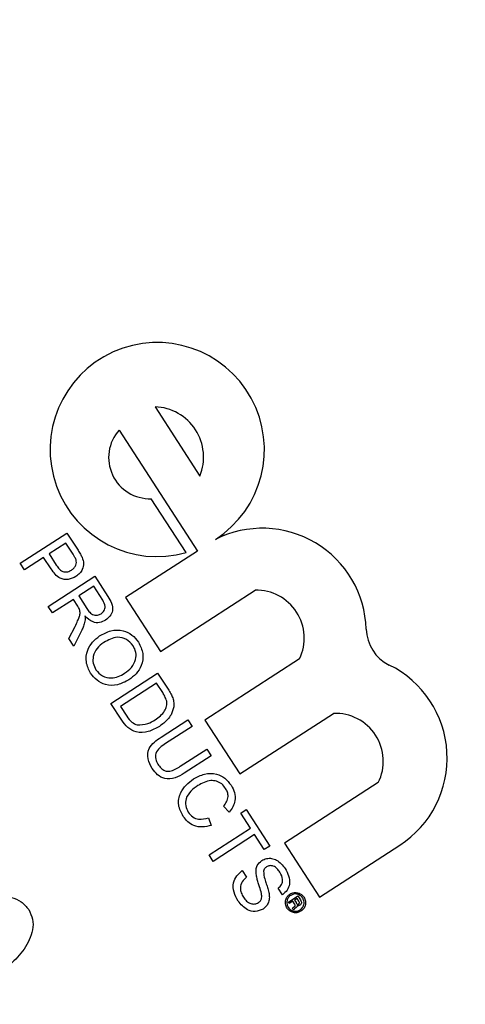
# Model space of a CAD drawing. Units: inches. Extents: x 0.5 to 10.5, y 0.5 to 7.9.
# Drawn here: x 3.6 to 3.7, y 6.6 to 6.7 of the extents above; entities that cross this region are included whole.
import ezdxf

# ---------------------------------------------------------------- set-up
doc = ezdxf.new("R2010")
doc.units = ezdxf.units.IN
doc.header["$MEASUREMENT"] = 0
doc.layers.add('FORMAT', color=7, linetype='Continuous')
doc.styles.add('SLDTEXTSTYLE0', font='TXT', dxfattribs={"width": 0.75})
doc.dimstyles.new('SLDDIMSTYLE1', dxfattribs={"dimtxt": 0.08333333333333333, "dimasz": 0.055, "dimexe": 0, "dimexo": 0.0625, "dimgap": 0.02083333333333333, "dimtad": 0, "dimtih": 1, "dimtoh": 1, "dimdec": 3, "dimlfac": 6, "dimrnd": 1e-09, "dimzin": 12, "dimdsep": 46, "dimlunit": 5, "dimtxsty": 'SLDTEXTSTYLE0', "dimsah": 1, "dimcen": 0.09, "dimadec": 0, "dimazin": 3, "dimtfac": 1, "dimtdec": 3, "dimtofl": 0, "dimtmove": 0, "dimatfit": 3, "dimfxl": 0, "dimfrac": 2, "dimtolj": 1, "dimtzin": 12, "dimarcsym": 0})
doc.dimstyles.new('SLDDIMSTYLE2', dxfattribs={"dimtxt": 0.08333333333333333, "dimasz": 0.055, "dimexe": 0, "dimexo": 0.0625, "dimgap": 0.02083333333333333, "dimtad": 0, "dimtih": 1, "dimtoh": 1, "dimdec": 3, "dimlfac": 6, "dimrnd": 1e-09, "dimzin": 12, "dimdsep": 46, "dimlunit": 5, "dimtxsty": 'SLDTEXTSTYLE0', "dimsah": 1, "dimcen": 0, "dimadec": 0, "dimazin": 3, "dimtfac": 1, "dimtdec": 3, "dimtofl": 0, "dimtmove": 0, "dimatfit": 3, "dimfxl": 0, "dimfrac": 2, "dimtolj": 1, "dimtzin": 12, "dimarcsym": 0})

# ---------------------------------------------------------------- blocks, each defined once
blk = doc.blocks.new('_D_4')
at = {"layer": 'FORMAT'}
for p, q in [((3.297728100585777, 7.560832784101947), (3.272380877982389, 7.560832784101947)), ((3.272380877982389, 7.560832784101947), (3.272380877982389, 7.428425379516917)), ((3.482450323325564, 7.560832784101947), (3.507797545928952, 7.560832784101947)), ((3.507797545928952, 7.560832784101947), (3.507797545928952, 7.428425379516917)), ((2.554255892372179, 6.278546243027499), (2.554255892372179, 7.510022607237445)), ((4.225922559038844, 6.611879576360833), (4.225922559038844, 7.510022607237445)), ((2.554255892372179, 7.447522607237445), (3.051406329284706, 7.447522607237445)), ((4.225922559038844, 7.447522607237445), (3.728772122126316, 7.447522607237445)), ((3.272380877982389, 7.428425379516917), (3.297728100585777, 7.428425379516917)), ((3.507797545928952, 7.428425379516917), (3.482450323325564, 7.428425379516917))]:
    blk.add_line(p, q, dxfattribs=at)
for centre, start, end in [((3.462928711340891, 7.439073531508557), 153.434948822922, 206.5650511770788), ((3.317249730903571, 7.439073531508557), 333.4349488229228, 26.56505117707799)]:
    blk.add_arc(centre, 0.3100473810420701, start, end, dxfattribs=at)
for points in [[(2.554255892372179, 7.447522607237445), (2.609255892372179, 7.435022607237445), (2.609255892372179, 7.460022607237446)], [(4.225922559038844, 7.447522607237445), (4.170922559038845, 7.460022607237446), (4.170922559038845, 7.435022607237445)]]:
    blk.add_solid(points, dxfattribs=at)
at = {"layer": 'FORMAT', "char_height": 0.08333333333333333, "attachment_point": 1, "style": 'SLDTEXTSTYLE0'}
for s, insert in [('255', (3.297728100585777, 7.535847686581302)), ('10"', (3.311308342039002, 7.407838434521771))]:
    blk.add_mtext(s, dxfattribs=dict(at, insert=insert))
blk = doc.blocks.new('_D_6')
at = {"layer": 'FORMAT'}
for p, q in [((2.743874568056409, 5.736135662351741), (2.506645075006477, 5.521619560262401)), ((2.01558798539588, 5.65402695568087), (1.990240762792492, 5.65402695568087)), ((1.990240762792492, 5.65402695568087), (1.990240762792492, 5.52161955109584)), ((2.200310208135666, 5.65402695568087), (2.225657430739055, 5.65402695568087)), ((2.225657430739055, 5.65402695568087), (2.225657430739055, 5.52161955109584)), ((1.990240762792492, 5.52161955109584), (2.01558798539588, 5.52161955109584)), ((2.225657430739055, 5.52161955109584), (2.200310208135666, 5.52161955109584)), ((2.506645075006477, 5.521619560262401), (2.381645075006476, 5.521619560262401))]:
    blk.add_line(p, q, dxfattribs=at)
blk.add_solid([(2.743874568056409, 5.736135662351741), (2.694695991308422, 5.708518320172554), (2.711463661478992, 5.689975255780417)], dxfattribs=at)
at = {"layer": 'FORMAT', "char_height": 0.08333333333333333, "attachment_point": 1, "style": 'SLDTEXTSTYLE0'}
for s, insert in [('224', (2.01558798539588, 5.629041858160224)), ('8 13/16"', (1.960040157922456, 5.479736311283975)), ('%%c', (1.834253118525069, 5.479736311283975))]:
    blk.add_mtext(s, dxfattribs=dict(at, insert=insert))

msp = doc.modelspace()

# ---------------------------------------------------------------- linework, layer by layer
at = {"color": 7, "linetype": 'Continuous', "lineweight": 25}
for p, q in [((3.630476040882929, 6.62901889673793), (3.634551178444483, 6.622722607842523)), ((3.627208266946214, 6.626903900343482), (3.634327398538832, 6.615904490258673)), ((3.63330286306716, 6.615762046309728), (3.630130368475491, 6.620663707214801)), ((3.618227495818292, 6.61479022552975), (3.622471820336816, 6.617537273283782)), ((3.622471820336816, 6.617537273283782), (3.623481052224014, 6.615977960149372)), ((3.622369494755119, 6.616621747649293), (3.620845891081803, 6.615635627942718)), ((3.623025440452796, 6.615608279134454), (3.622369494755119, 6.616621747649293)), ((3.620845891081803, 6.615635627942718), (3.621508440259658, 6.614611956724709)), ((3.634327398538832, 6.615904490258673), (3.627791850665401, 6.61167449746978)), ((3.618614899988732, 6.614191666943805), (3.618227495818292, 6.61479022552975)), ((3.620356161329666, 6.615318660894176), (3.618614899988732, 6.614191666943805)), ((3.621029166017802, 6.614278835396148), (3.620356161329666, 6.615318660894176)), ((3.620763232206629, 6.610872387512651), (3.625007556725152, 6.613619435266683)), ((3.625007556725152, 6.613619435266683), (3.626199484897274, 6.611777847344583)), ((3.624905231143455, 6.612703909632195), (3.623544870720851, 6.611823445608468)), ((3.625724062685522, 6.611438774439174), (3.624905231143455, 6.612703909632195)), ((3.623544870720851, 6.611823445608468), (3.624280608470679, 6.61068669443033)), ((3.630964345257071, 6.606772836564707), (3.639571150370165, 6.612343406051589)), ((3.623055140968714, 6.611506478559925), (3.621150636377069, 6.610273828926706)), ((3.623451900069407, 6.61089346614449), (3.623055140968714, 6.611506478559925)), ((3.627791850665401, 6.61167449746978), (3.630964345257071, 6.606772836564707)), ((3.621150636377069, 6.610273828926706), (3.620763232206629, 6.610872387512651)), ((3.622657330437674, 6.607945912153526), (3.623211187476839, 6.609054757943444)), ((3.623822337371463, 6.608714414497131), (3.623101414479642, 6.607259780365375)), ((3.623101414479642, 6.607259780365375), (3.622657330437674, 6.607945912153526)), ((3.643603499657039, 6.606113227154839), (3.634996694543944, 6.600542657667956)), ((3.626468639080386, 6.60205725197418), (3.630712963598909, 6.604804299728212)), ((3.630712963598909, 6.604804299728212), (3.631652308654224, 6.603352965202347)), ((3.630610638017212, 6.603888774093724), (3.627345773002964, 6.601775660436777)), ((3.63116753151222, 6.603028346126426), (3.630610638017212, 6.603888774093724)), ((3.627452557626902, 6.60053704920192), (3.626468639080386, 6.60205725197418)), ((3.627345773002964, 6.601775660436777), (3.627912021428224, 6.600900778639989)), ((3.638169189135613, 6.595640996762883), (3.646674323852918, 6.601145762272903)), ((3.631018164394367, 6.598979542287097), (3.633460011352941, 6.600559975209688)), ((3.633460011352941, 6.600559975209688), (3.633847415523381, 6.599961416623743)), ((3.634996694543944, 6.600542657667956), (3.638169189135613, 6.595640996762883)), ((3.633847415523381, 6.599961416623743), (3.631433625998524, 6.59839914327164)), ((3.63277193131459, 6.596331395429283), (3.635185720839447, 6.597893668781385)), ((3.635185720839447, 6.597893668781385), (3.635573125009888, 6.597295110195439)), ((3.635573125009888, 6.597295110195439), (3.633131278051315, 6.595714677272848)), ((3.650749460744755, 6.594849474412243), (3.642241760413771, 6.589343048363951)), ((3.637211347444472, 6.59217870459254), (3.636695559259149, 6.592694169386244)), ((3.638253065743171, 6.592080845625524), (3.638742795495308, 6.592397812674067)), ((3.638742795495308, 6.592397812674067), (3.640891127713205, 6.589078533242914)), ((3.635327415234144, 6.591654249847345), (3.635575382461267, 6.590965443698967)), ((3.639133529766899, 6.590720485202921), (3.638253065743171, 6.592080845625524)), ((3.635378935000513, 6.588290404497432), (3.639133529766899, 6.590720485202921)), ((3.639520933937339, 6.590121926616975), (3.635766339170953, 6.587691845911486)), ((3.640401397961067, 6.588761566194371), (3.639520933937339, 6.590121926616975)), ((3.640891127713205, 6.589078533242914), (3.640401397961067, 6.588761566194371)), ((3.642241760413771, 6.589343048363951), (3.645414255005441, 6.584441387458877)), ((3.645414255005441, 6.584441387458877), (3.652696084446801, 6.589154394940945)), ((3.635766339170953, 6.587691845911486), (3.635378935000513, 6.588290404497432)), ((3.638397740938686, 6.586847071299275), (3.638785145109127, 6.58624851271333)), ((3.642053654124904, 6.584657958969455), (3.641666249954464, 6.585256517555401)), ((3.642585966104829, 6.583986334827537), (3.643445502219469, 6.584542651090095)), ((3.642988277578455, 6.584061130994081), (3.642670622927393, 6.58385553585357)), ((3.643137749780793, 6.583830189055671), (3.642988277578455, 6.584061130994081)), ((3.643380674500355, 6.58431510146177), (3.643137762120131, 6.584157881648438)), ((3.643137762120131, 6.584157881648438), (3.643281187406572, 6.583936282493884)), ((3.64352976877045, 6.584084743447351), (3.643380674500355, 6.58431510146177)), ((3.643445502219469, 6.584542651090095), (3.643680576074978, 6.584179450367741)), ((3.642670622927393, 6.58385553585357), (3.642585966104829, 6.583986334827537)), ((3.643057625544824, 6.583257597686865), (3.642948781058672, 6.583425767796251)), ((3.643051824091082, 6.583512344962802), (3.643142228471682, 6.583577485513702)), ((3.643068871647041, 6.583290146726088), (3.643057625544824, 6.583257597686865)), ((3.643255205607804, 6.583465016253549), (3.643158274225311, 6.583402279501114))]:
    msp.add_line(p, q, dxfattribs=at)
for centre, radius, start, end in [((3.288422559038844, 6.228546243027499), 0.7341666666666669, 33.72503821177248, 127.0991511482268), ((3.630673794521075, 6.625131423297685), 0.009731249999999466, 302.9120946799999, 285.6742408096378), ((3.630297658689597, 6.624436525684813), 0.00458584176300671, 338.0534695092758, 87.77071985073374), ((3.630010386240135, 6.624411787291747), 0.003749999999999897, 138.3511544836646, 271.8335064372242), ((3.288422559038844, 6.228546243027499), 0.7341666666666673, 298.725038211773, 32.0991511482266), ((3.640217153427089, 6.608537693196095), 0.009438281749128558, 1.601820416180142, 116.8024392881717), ((3.639671289491667, 6.607988203823382), 0.004356353325000218, 334.5070201582692, 91.31716920172809), ((3.653400281557099, 6.608906350492389), 0.003750000000000167, 181.6018204161934, 243.752540910759), ((3.647567778250481, 6.597077881416779), 0.009438281749128547, 302.9120946799997, 63.75254091075428), ((3.64685066577135, 6.596792979505519), 0.004356353325000326, 333.5042652824088, 92.31992407759569)]:
    msp.add_arc(centre, radius, start, end, dxfattribs=at)
for points, knots in [([(3.623304447299702, 6.615095186846928), (3.623259391677415, 6.615194747512831), (3.623178875529703, 6.615372666291338), (3.623072354097571, 6.615536239171694), (3.623025440452796, 6.615608279134454)], [0, 0, 0, 0, 0.5595849226145865, 1, 1, 1, 1]), ([(3.623481052224014, 6.615977960149372), (3.623556911058011, 6.61585970705983), (3.623692348950607, 6.61564857872584), (3.623800660189742, 6.615422417867376), (3.623848306247574, 6.61532292982322)], [0, 0, 0, 0, 0.5601005194652443, 0.9999999999999999, 0.9999999999999999, 0.9999999999999999, 0.9999999999999999]), ([(3.621508440259658, 6.614611956724709), (3.621597163369132, 6.614484799973053), (3.621773648387934, 6.614231864048693), (3.622152904382832, 6.613982627131), (3.62256943409684, 6.6140014111117), (3.622782986280397, 6.614119792841668), (3.622890014942119, 6.614179123717709)], [0, 0, 0, 0, 0.2814007407255023, 0.5597528683643234, 0.7793557502391786, 1, 1, 1, 1]), ([(3.622890014942119, 6.614179123717709), (3.622971410370412, 6.614239430336749), (3.623134072220697, 6.614359947992877), (3.623282514163463, 6.614604308394131), (3.623349429085915, 6.614860138154598), (3.623319436183983, 6.615016863642217), (3.623304447299702, 6.615095186846928)], [0, 0, 0, 0, 0.2802608481001444, 0.560077501526144, 0.7801497355122212, 1, 1, 1, 1]), ([(3.623848306247574, 6.61532292982322), (3.623910329531069, 6.615144811041409), (3.624034129018806, 6.614789283041242), (3.623912165930426, 6.614262104254168), (3.623646726208796, 6.613856923586543), (3.623411878995767, 6.613680037770273), (3.623294423617842, 6.613591570932059)], [0, 0, 0, 0, 0.2800129608965757, 0.558910447262012, 0.7793955506337549, 1, 1, 1, 1]), ([(3.623294423617842, 6.613591570932059), (3.623067460973776, 6.613476691010327), (3.622614985911111, 6.61324766521624), (3.621651850741749, 6.613392684648367), (3.621265606960142, 6.613942353208931), (3.621029166017802, 6.614278835396148)], [0, 0, 0, 0, 0.2807511946728204, 0.5597084706428248, 1, 1, 1, 1]), ([(3.625576109627182, 6.610204184128197), (3.625678708012739, 6.610288941591166), (3.625883600715149, 6.610458205323172), (3.625998735972863, 6.610951349433758), (3.625828288403278, 6.611253819354777), (3.625724062685522, 6.611438774439174)], [0, 0, 0, 0, 0.2804058885439518, 0.5599807439766054, 1, 1, 1, 1]), ([(3.626199484897274, 6.611777847344583), (3.626324066819757, 6.611580824330052), (3.626571399232617, 6.611189674662419), (3.626678412484821, 6.610517053311811), (3.626405372474145, 6.609957351014583), (3.626119384367649, 6.609728435975766), (3.625976267176584, 6.609613879892473)], [0, 0, 0, 0, 0.281671204194621, 0.5592016656819544, 0.7794110384271934, 1, 1, 1, 1]), ([(3.623211187476839, 6.609054757943444), (3.623291877704145, 6.609220715758924), (3.623424774369623, 6.609494047995353), (3.623585098024335, 6.609882178936939), (3.623695737862173, 6.61023125278244), (3.623647421761571, 6.610467708923857), (3.623623295523478, 6.610585781307496)], [0, 0, 0, 0, 0.3406011274553334, 0.5609694706352795, 0.7807738010864855, 1, 1, 1, 1]), ([(3.623623295523478, 6.610585781307496), (3.623594858736652, 6.610645201478561), (3.62354406539937, 6.610751336845002), (3.623480068244551, 6.610850027651916), (3.623451900069407, 6.61089346614449)], [0, 0, 0, 0, 0.5598526962061775, 1, 1, 1, 1]), ([(3.624280608470679, 6.61068669443033), (3.624362895190326, 6.610564727006511), (3.624526624790362, 6.610322042918426), (3.624866288826286, 6.61005939144152), (3.625264240128024, 6.610048700205256), (3.625472075288002, 6.610152317346674), (3.625576109627182, 6.610204184128197)], [0, 0, 0, 0, 0.2815626371976053, 0.5602378873687024, 0.7798718908348142, 1, 1, 1, 1]), ([(3.624111038003269, 6.609535830196147), (3.624073161812868, 6.609376777260836), (3.624005500903425, 6.609092649788172), (3.623878322174712, 6.608830023909792), (3.623822337371463, 6.608714414497131)], [0, 0, 0, 0, 0.5597942846518439, 1, 1, 1, 1]), ([(3.625976267176584, 6.609613879892473), (3.625799244815244, 6.609524214532344), (3.625445536536964, 6.609345054227891), (3.624702558211146, 6.609419071199184), (3.624332644148553, 6.609780381390238), (3.62410668089249, 6.610001088942276)], [0, 0, 0, 0, 0.2805173749799383, 0.5605016054533754, 1, 1, 1, 1]), ([(3.62410668089249, 6.610001088942276), (3.62411666668939, 6.609914227038405), (3.624134494646206, 6.60975914975347), (3.624118203952178, 6.609604053792445), (3.624111038003269, 6.609535830196147)], [0, 0, 0, 0, 0.5601200969427174, 1, 1, 1, 1]), ([(3.625435453108693, 6.608182925397782), (3.625767478983759, 6.608368168876816), (3.626429677327672, 6.608737621784702), (3.627522123003848, 6.608741426204565), (3.628426988513328, 6.608322095396272), (3.628790792937681, 6.607848929301883), (3.628972882277453, 6.60761210287548)], [0, 0, 0, 0, 0.2805703953714592, 0.5595746148662327, 0.7795607688374836, 1, 1, 1, 1]), ([(3.624618078055077, 6.604797168675342), (3.624454761203248, 6.605126593551653), (3.624128381360916, 6.605784931242993), (3.624269236040579, 6.606839313289518), (3.624756317371965, 6.607654142533481), (3.62520902503103, 6.608006625902719), (3.625435453108693, 6.608182925397782)], [0, 0, 0, 0, 0.2795999677483847, 0.5587653225467152, 0.7793102948158803, 1, 1, 1, 1]), ([(3.62581605547702, 6.607579964491718), (3.625598243581995, 6.607418523528452), (3.62516372821841, 6.607096463161441), (3.624831356988178, 6.606395652802556), (3.624811105530956, 6.605683874123635), (3.625007778682944, 6.605305802387352), (3.62510615693717, 6.605116686399676)], [0, 0, 0, 0, 0.2806566202931599, 0.5598850025845368, 0.7798492337867136, 1, 1, 1, 1]), ([(3.628485353685375, 6.607291734925881), (3.628299066522038, 6.607509353589157), (3.627926892921375, 6.607944122791885), (3.626862361747782, 6.608182532320368), (3.626213168270199, 6.607808661767269), (3.62581605547702, 6.607579964491718)], [0, 0, 0, 0, 0.2801277252272715, 0.5596528621460851, 1, 1, 1, 1]), ([(3.628972882277453, 6.60761210287548), (3.62913832588207, 6.607275989071915), (3.629468890698372, 6.606604416435494), (3.629313885059182, 6.605528740870258), (3.628793337768832, 6.604713106876151), (3.628325217244801, 6.604363260801406), (3.628090939684247, 6.604188175367735)], [0, 0, 0, 0, 0.2795644473724733, 0.5585841193652425, 0.7790871572690587, 1, 1, 1, 1]), ([(3.627707786640127, 6.604789485403756), (3.627929953528362, 6.604953910100684), (3.628373080576166, 6.605281866400181), (3.628752230993444, 6.605978024710009), (3.628781282741363, 6.606709306415681), (3.628584011673629, 6.607097562626963), (3.628485353685375, 6.607291734925881)], [0, 0, 0, 0, 0.2807966898247719, 0.5600681955079702, 0.7799840225016861, 1, 1, 1, 1]), ([(3.628090939684247, 6.604188175367735), (3.627762500615022, 6.604013635438544), (3.62710703276711, 6.60366530504036), (3.626032972276204, 6.603671679336303), (3.625162319569216, 6.60411181490019), (3.624799555467127, 6.604568637359332), (3.624618078055077, 6.604797168675342)], [0, 0, 0, 0, 0.2803530322380272, 0.5595022514543828, 0.7796353306182154, 1, 1, 1, 1]), ([(3.62510615693717, 6.605116686399676), (3.62528654874842, 6.604903152767267), (3.625647326944451, 6.604476091925873), (3.626445086552098, 6.60430796425173), (3.627144697843076, 6.604461143911512), (3.627519926384088, 6.604679942615612), (3.627707786640127, 6.604789485403756)], [0, 0, 0, 0, 0.279100191465597, 0.5581919871589305, 0.7788063610807564, 1, 1, 1, 1]), ([(3.63153394757225, 6.602270230411994), (3.631481954839303, 6.602419634749849), (3.631388986919058, 6.60268678382586), (3.631235278012506, 6.602923857142286), (3.63116753151222, 6.603028346126426)], [0, 0, 0, 0, 0.5592545558653473, 1, 1, 1, 1]), ([(3.631652308654224, 6.603352965202347), (3.631743004216979, 6.603211623491109), (3.631904910268888, 6.602959305982497), (3.632024048248682, 6.602684369741847), (3.632076448228287, 6.602563445638318)], [0, 0, 0, 0, 0.5601740125557982, 1, 1, 1, 1]), ([(3.630489693629988, 6.600567722775839), (3.63081399980482, 6.600804658972075), (3.631266422300724, 6.601135196203833), (3.631553731170726, 6.601802272478768), (3.631540532814423, 6.602114464193776), (3.63153394757225, 6.602270230411994)], [0, 0, 0, 0, 0.5591496843694387, 0.780040330461318, 1, 1, 1, 1]), ([(3.632076448228287, 6.602563445638318), (3.632121809767502, 6.602414414465384), (3.632202834720902, 6.602148214419024), (3.63218172144247, 6.601871517617761), (3.63217242835976, 6.601749728561267)], [0, 0, 0, 0, 0.5598465326027275, 1, 1, 1, 1]), ([(3.63217242835976, 6.601749728561267), (3.632109081785842, 6.601496799710761), (3.6320045572787, 6.601079456485924), (3.631639961434396, 6.600602517454174), (3.631282186376565, 6.600248697870005), (3.631005906278, 6.600058316227312), (3.630867745322523, 6.599963110999731)], [0, 0, 0, 0, 0.3388514732071046, 0.5591191605310216, 0.7795262186845074, 0.9999999999999999, 0.9999999999999999, 0.9999999999999999, 0.9999999999999999]), ([(3.630867745322523, 6.599963110999731), (3.630543962976768, 6.59978389525731), (3.629898390751851, 6.599426566616351), (3.628820240491575, 6.599341893643189), (3.627957245173146, 6.599823530727481), (3.627621248696724, 6.600298556701587), (3.627452557626902, 6.60053704920192)], [0, 0, 0, 0, 0.2808399672913472, 0.5599517234535801, 0.7790684731743615, 0.9999999999999999, 0.9999999999999999, 0.9999999999999999, 0.9999999999999999]), ([(3.627912021428224, 6.600900778639989), (3.628045630091054, 6.600694825043066), (3.628283426733113, 6.600328268917652), (3.62868499858891, 6.600164408893412), (3.628860942873946, 6.600092615428819)], [0, 0, 0, 0, 0.5618610156676516, 1, 1, 1, 1]), ([(3.628860942873946, 6.600092615428819), (3.629188093354302, 6.600102933592357), (3.629774960628369, 6.600121443094475), (3.630270426376322, 6.600430812181425), (3.630489693629988, 6.600567722775839)], [0, 0, 0, 0, 0.5574522465533941, 1, 1, 1, 1]), ([(3.630224432726165, 6.596135073684414), (3.630064492839283, 6.596415089909779), (3.629746638286059, 6.596971576687054), (3.629837911460212, 6.597930466998087), (3.630401765072526, 6.59855227911864), (3.630812357926479, 6.598836885537741), (3.631018164394367, 6.598979542287097)], [0, 0, 0, 0, 0.2807291495536515, 0.5579035983335484, 0.7784026243602984, 1, 1, 1, 1]), ([(3.631433625998524, 6.59839914327164), (3.631255049190007, 6.598281207969062), (3.630900083844629, 6.598046782537453), (3.630498161800905, 6.597563995297792), (3.630493108370739, 6.596979276455686), (3.630656409727063, 6.596682743237718), (3.63073831094439, 6.596534021683432)], [0, 0, 0, 0, 0.2817876316121229, 0.5601222510854362, 0.7793862591104901, 1, 1, 1, 1]), ([(3.633131278051315, 6.595714677272848), (3.632861774265882, 6.595546571420776), (3.632326686517528, 6.595212804747607), (3.631401475243239, 6.595119127221872), (3.630663645272993, 6.595530320552192), (3.630371100849567, 6.595933125885643), (3.630224432726165, 6.596135073684414)], [0, 0, 0, 0, 0.2816272966221364, 0.5591584392155841, 0.7789826116635064, 1, 1, 1, 1]), ([(3.63073831094439, 6.596534021683432), (3.630824410372502, 6.596413125362267), (3.630996203335335, 6.596171902654244), (3.631363990618897, 6.595891498782075), (3.632040645831787, 6.595860732243042), (3.632469906713867, 6.596137009154371), (3.63277193131459, 6.596331395429283)], [0, 0, 0, 0, 0.1875614537145515, 0.3742386976735197, 0.5597192398059869, 1, 1, 1, 1]), ([(3.633975480938686, 6.595180145212315), (3.634296468513961, 6.595355443590508), (3.634936824085111, 6.595705155858945), (3.635993344595529, 6.595717964531849), (3.636853808860773, 6.595289527746828), (3.637208689432549, 6.594838630825797), (3.637386266314188, 6.594613008812238)], [0, 0, 0, 0, 0.2804924831997197, 0.5595697096034228, 0.7796153304291819, 1, 1, 1, 1]), ([(3.633040817022064, 6.591783620782611), (3.632858294263258, 6.592116792414924), (3.632494436986456, 6.592780966700009), (3.632705436897124, 6.593868661069221), (3.633272045831662, 6.594650748081672), (3.633740909044922, 6.59500360911645), (3.633975480938686, 6.595180145212315)], [0, 0, 0, 0, 0.279955064407077, 0.5580875942754543, 0.778911573873055, 1, 1, 1, 1]), ([(3.636877826701547, 6.594324949422676), (3.636770443240058, 6.59446831306225), (3.6365559866583, 6.594754626016453), (3.636068794236138, 6.595007703258454), (3.635280397037777, 6.595081922061437), (3.634742688580421, 6.594788852920719), (3.634365435784919, 6.594583237496414)], [0, 0, 0, 0, 0.1872234356728571, 0.3739057903565846, 0.5607363291295059, 1, 1, 1, 1]), ([(3.634365435784919, 6.594583237496414), (3.634145178112926, 6.594423844454237), (3.633706052385206, 6.594106063988266), (3.633256261207638, 6.593464015988116), (3.633208827649204, 6.592734653186942), (3.633399030859339, 6.592349481342723), (3.633494227633223, 6.592156702698585)], [0, 0, 0, 0, 0.2812450125347088, 0.5607156367336374, 0.7801380209586948, 0.9999999999999999, 0.9999999999999999, 0.9999999999999999, 0.9999999999999999]), ([(3.636695559259149, 6.592694169386244), (3.636797327352423, 6.592826484266848), (3.63700036743004, 6.593090469006694), (3.637131967965303, 6.59354916644239), (3.637071641941871, 6.593982410034734), (3.636942473960176, 6.59421069508248), (3.636877826701547, 6.594324949422676)], [0, 0, 0, 0, 0.2805532991038557, 0.5597389298838492, 0.7796538206221783, 1, 1, 1, 1]), ([(3.637386266314188, 6.594613008812238), (3.637505580707068, 6.594395157331067), (3.637743905923267, 6.593960008644508), (3.63776619779969, 6.593251405911513), (3.637568562852079, 6.592639941147583), (3.637330482475913, 6.592332531752053), (3.637211347444472, 6.59217870459254)], [0, 0, 0, 0, 0.2800806355275521, 0.5594486667043709, 0.7795488322516572, 1, 1, 1, 1]), ([(3.633494227633223, 6.592156702698585), (3.633615622613356, 6.592003791594887), (3.633858188613579, 6.591698251491227), (3.634539482436843, 6.591434999349715), (3.635028742578592, 6.591571141073877), (3.635327415234144, 6.591654249847345)], [0, 0, 0, 0, 0.280711230965897, 0.560904581377767, 1, 1, 1, 1]), ([(3.635575382461267, 6.590965443698967), (3.635312580047331, 6.590895131767629), (3.634787881348145, 6.590754750336742), (3.634023772571415, 6.590896053641759), (3.633422997539363, 6.591270138123512), (3.633168281337588, 6.591612364759049), (3.633040817022064, 6.591783620782611)], [0, 0, 0, 0, 0.2802562527209482, 0.5595461968496033, 0.7795894326825086, 1, 1, 1, 1]), ([(3.639658859045424, 6.586542567821981), (3.639651252246888, 6.586672921530593), (3.639636055328122, 6.586933343140502), (3.639757407891223, 6.587399354856817), (3.640014235191609, 6.587625303903387), (3.640170688364487, 6.587762946767644)], [0, 0, 0, 0, 0.2814451552270305, 0.5622732272490666, 1, 1, 1, 1]), ([(3.640170688364487, 6.587762946767644), (3.640310645254955, 6.587833356830719), (3.640590608781035, 6.587974201982847), (3.641070704088217, 6.587984693310326), (3.641722160224139, 6.58775408842008), (3.642053950201259, 6.587335361250783), (3.642286598896249, 6.587041752835185)], [0, 0, 0, 0, 0.1870286503191887, 0.3741237765865894, 0.5611401891454305, 1, 1, 1, 1]), ([(3.63802479368638, 6.58408313056541), (3.637877230471406, 6.584338785388284), (3.637583188733756, 6.584848215793213), (3.637536471538678, 6.58569891709941), (3.637860966062527, 6.586405328952208), (3.638218728459159, 6.586699751824439), (3.638397740938686, 6.586847071299275)], [0, 0, 0, 0, 0.2808135293461586, 0.559562883876357, 0.7796198231693289, 1, 1, 1, 1]), ([(3.640597202897077, 6.587189701522382), (3.640522806288175, 6.58713118214845), (3.640389864252739, 6.587026611727869), (3.640341884806034, 6.586865697299422), (3.640320755468252, 6.586794833303562)], [0, 0, 0, 0, 0.5596168936192792, 1, 1, 1, 1]), ([(3.640320755468252, 6.586794833303562), (3.640347158227892, 6.586557514174048), (3.640390769627246, 6.586165516539244), (3.640585089410286, 6.585651789569742), (3.640730502882997, 6.585210699082631), (3.640797721738316, 6.584908308924452), (3.640831323840398, 6.584757146800144)], [0, 0, 0, 0, 0.3384083118013407, 0.558974146316565, 0.7795351365977934, 0.9999999999999999, 0.9999999999999999, 0.9999999999999999, 0.9999999999999999]), ([(3.641812277264527, 6.586700979479247), (3.641733352500818, 6.586813829254054), (3.641575996889203, 6.587038822583152), (3.641258762984125, 6.587268429858756), (3.640893852167027, 6.587328748994467), (3.640696004846936, 6.58723601264719), (3.640597202897077, 6.587189701522382)], [0, 0, 0, 0, 0.2812902698462397, 0.5608202086702059, 0.7806802755659157, 1, 1, 1, 1]), ([(3.642286598896249, 6.587041752835185), (3.642409523615946, 6.586822835148314), (3.642654741090657, 6.586386125245894), (3.642739426711247, 6.585670358325028), (3.642503643114008, 6.585046125498991), (3.642203740779482, 6.584787425728083), (3.642053654124904, 6.584657958969455)], [0, 0, 0, 0, 0.2807972194191732, 0.5601508404597829, 0.7798767089348668, 1, 1, 1, 1]), ([(3.638785145109127, 6.58624851271333), (3.638638850372592, 6.586119581297311), (3.638347610835141, 6.585862908180738), (3.638198304807732, 6.585319896846939), (3.638277441978862, 6.5848246062086), (3.638424092633143, 6.584559227883661), (3.638497464448057, 6.58442645459714)], [0, 0, 0, 0, 0.2806319742394353, 0.5586744151410797, 0.7791973088171318, 1, 1, 1, 1]), ([(3.640145638810151, 6.584759715709463), (3.640090981920798, 6.584962168408766), (3.640000938735356, 6.58529569426731), (3.639846119622699, 6.585751041050504), (3.639727599241491, 6.586141123950125), (3.639681767583617, 6.5864087815834), (3.639658859045424, 6.586542567821981)], [0, 0, 0, 0, 0.3399393314006098, 0.5600249230967541, 0.7800824512719136, 1, 1, 1, 1]), ([(3.641666249954464, 6.585256517555401), (3.641778330647325, 6.585361441208643), (3.642001732029771, 6.585570577042718), (3.642127207030116, 6.586137505415306), (3.641931797975659, 6.586487132367332), (3.641812277264527, 6.586700979479247)], [0, 0, 0, 0, 0.2810967176400866, 0.5602873583204824, 1, 1, 1, 1]), ([(3.611911646672063, 6.582838586259838), (3.613056551067149, 6.583505784792409), (3.614773441836392, 6.584506311130453), (3.617121178853528, 6.584565056636804), (3.618373203334653, 6.584079409474307), (3.618790809308389, 6.583567287333714), (3.618999489184184, 6.583311377238044)], [0, 0, 0, 0, 0.5000200958421198, 0.7498267022756052, 0.8749871027246063, 1, 1, 1, 1]), ([(3.640281653099438, 6.583356651673511), (3.640052939642969, 6.583256842838338), (3.639595352388839, 6.583057155196304), (3.638683305862624, 6.5832834794248), (3.63827453354421, 6.583779863945028), (3.63802479368638, 6.58408313056541)], [0, 0, 0, 0, 0.2799417032141461, 0.5600796615425101, 1, 1, 1, 1]), ([(3.638497464448057, 6.58442645459714), (3.638587874032663, 6.584304347311864), (3.638768364414523, 6.584060576801874), (3.639136839883384, 6.583833273201154), (3.639538268896762, 6.58378609896271), (3.639756348736212, 6.583886381113545), (3.639865341270018, 6.583936500398952)], [0, 0, 0, 0, 0.2809171675507862, 0.5608127397517979, 0.780501799567927, 1, 1, 1, 1]), ([(3.639865341270018, 6.583936500398952), (3.639934098232245, 6.583990741729324), (3.640071561462495, 6.584099184398172), (3.640194195982786, 6.584399190698233), (3.640164059219982, 6.584622948717055), (3.640145638810151, 6.584759715709463)], [0, 0, 0, 0, 0.280088500906934, 0.5599704937960397, 1, 1, 1, 1]), ([(3.640831323840398, 6.584757146800144), (3.640847114664859, 6.584607922714174), (3.640878649354492, 6.584309918309887), (3.640775481973459, 6.583897720222319), (3.640564894813116, 6.583568632573952), (3.640376094340656, 6.583427332432683), (3.640281653099438, 6.583356651673511)], [0, 0, 0, 0, 0.2803713422930182, 0.5599089067665662, 0.7798588713674727, 1, 1, 1, 1]), ([(3.64246164587471, 6.583441064496323), (3.642402967634307, 6.583563234198263), (3.642285602530396, 6.583807591555689), (3.64232309671353, 6.584193752992268), (3.642474546643525, 6.584511632284446), (3.642640293716681, 6.58464484511615), (3.642723146503112, 6.58471143485487)], [0, 0, 0, 0, 0.2796237093777618, 0.5592885110809972, 0.7796994289325025, 1, 1, 1, 1]), ([(3.642796001455876, 6.584599510414735), (3.642707641759095, 6.584524140185247), (3.642530889432806, 6.584373371634878), (3.642433923892442, 6.584054541969953), (3.642449752476133, 6.583754338025608), (3.64253318545648, 6.583592685029434), (3.642574893077697, 6.58351187571512)], [0, 0, 0, 0, 0.2794527684412295, 0.5590096923076315, 0.7795517235869819, 0.9999999999999999, 0.9999999999999999, 0.9999999999999999, 0.9999999999999999]), ([(3.642723146503112, 6.58471143485487), (3.642846064443834, 6.584769767904421), (3.643091949244456, 6.584886457219048), (3.643479754860628, 6.584842382478425), (3.643794843829512, 6.584683285980177), (3.64392753055623, 6.584516258150946), (3.643993862426891, 6.584432758703493)], [0, 0, 0, 0, 0.2794945136671645, 0.5591002612287722, 0.7795883192663506, 1, 1, 1, 1]), ([(3.643882882817365, 6.584358443940751), (3.643807908940002, 6.584447484148925), (3.643657972759784, 6.584625550819197), (3.64334234143157, 6.584733956404602), (3.643039850512999, 6.584724236213678), (3.642877271810272, 6.584641079203238), (3.642796001455876, 6.584599510414735)], [0, 0, 0, 0, 0.2796494833562716, 0.559255794268312, 0.7796793971355117, 1, 1, 1, 1]), ([(3.643526158495713, 6.58382597596386), (3.64354621330715, 6.583841407281134), (3.643576360460149, 6.583864604222392), (3.643594165946814, 6.58391252276865), (3.643591727064614, 6.583988095399705), (3.643557297122302, 6.584041802280276), (3.64352976877045, 6.584084743447351)], [0, 0, 0, 0, 0.2494524163483308, 0.374986331091964, 0.5002722910832855, 1, 1, 1, 1]), ([(3.643680576074978, 6.584179450367741), (3.643707637917816, 6.584137317908576), (3.643761391302613, 6.584053629509987), (3.643787466192919, 6.583910319423719), (3.64373327435742, 6.583787527400107), (3.643671312211026, 6.583738698709257), (3.643640303479819, 6.583714262568193)], [0, 0, 0, 0, 0.2816628551774269, 0.5594715750967079, 0.7795391491042867, 1, 1, 1, 1]), ([(3.64365670724727, 6.58327415787021), (3.643744633843384, 6.583349454368551), (3.643920556297033, 6.583500106677685), (3.644020384585464, 6.583816578782355), (3.644007961818046, 6.584116598888737), (3.643924571625723, 6.584277837028552), (3.643882882817365, 6.584358443940751)], [0, 0, 0, 0, 0.2794585780422428, 0.5591372908171331, 0.7796018874222844, 1, 1, 1, 1]), ([(3.643993862426891, 6.584432758703493), (3.644052899068795, 6.584310703778879), (3.644170968313914, 6.584066602279414), (3.644131705923366, 6.583680188321689), (3.643978697445967, 6.583363393185041), (3.643813358253132, 6.58322976829013), (3.643730730048016, 6.583162989294562)], [0, 0, 0, 0, 0.2796127252503023, 0.5592063222300067, 0.7797135101688147, 1, 1, 1, 1]), ([(3.618999489184184, 6.583311377238044), (3.619142057026376, 6.583021656008675), (3.61942747636261, 6.582441637122873), (3.619369748312927, 6.581129563911079), (3.618380562754652, 6.57905423867675), (3.616819391658141, 6.577899225926354), (3.6157781982832, 6.577128912136681)], [0, 0, 0, 0, 0.125021472010317, 0.2502916857507968, 0.4999962965763406, 1, 1, 1, 1]), ([(3.643730730048016, 6.583162989294562), (3.64360808205589, 6.583104255428654), (3.643362757746309, 6.582986774132359), (3.642975849667827, 6.583033835617414), (3.642660884816937, 6.583191235032691), (3.642528049631901, 6.58335779957403), (3.64246164587471, 6.583441064496323)], [0, 0, 0, 0, 0.279512420908221, 0.5590893946939764, 0.7795906199820347, 1, 1, 1, 1]), ([(3.642574893077697, 6.58351187571512), (3.642649714473673, 6.58342355982996), (3.64279939458554, 6.583246884008854), (3.643113735882629, 6.583141709266447), (3.64341441889382, 6.583149629323207), (3.643575954827676, 6.583232653681767), (3.64365670724727, 6.58327415787021)], [0, 0, 0, 0, 0.2795791649643709, 0.5592977802902095, 0.7796913063708789, 1, 1, 1, 1]), ([(3.642948781058672, 6.583425767796251), (3.642967208462769, 6.583442894494307), (3.64300011737963, 6.583473480521481), (3.643036023613901, 6.583500468811698), (3.643051824091082, 6.583512344962802)], [0, 0, 0, 0, 0.5599517047138534, 1, 1, 1, 1]), ([(3.643158274225311, 6.583402279501114), (3.643136047106087, 6.583385579602537), (3.643096345800895, 6.583355750826106), (3.643077268399985, 6.583310196894799), (3.643068871647041, 6.583290146726088)], [0, 0, 0, 0, 0.5598586524422187, 0.9999999999999999, 0.9999999999999999, 0.9999999999999999, 0.9999999999999999]), ([(3.643142228471682, 6.583577485513702), (3.643161988782691, 6.583592820840694), (3.643191615585015, 6.583615813226851), (3.643209547120635, 6.583663186233261), (3.643203327230856, 6.583737853580442), (3.643166897363263, 6.583789148181459), (3.643137749780793, 6.583830189055671)], [0, 0, 0, 0, 0.2501172266410507, 0.3750028847071289, 0.4999390290170868, 1, 1, 1, 1]), ([(3.643384476010389, 6.583692848397327), (3.643387104445932, 6.583666229066918), (3.643392331829905, 6.583613289035122), (3.643348724915562, 6.58352436475663), (3.643290775308885, 6.583487589223397), (3.643255205607804, 6.583465016253549)], [0, 0, 0, 0, 0.2808744084526716, 0.5585978266815304, 0.9999999999999999, 0.9999999999999999, 0.9999999999999999, 0.9999999999999999]), ([(3.643281187406572, 6.583936282493884), (3.643298025605143, 6.583909995356955), (3.643328046627373, 6.58386312771142), (3.643371341305278, 6.583828337808146), (3.643390352853249, 6.583813060874654)], [0, 0, 0, 0, 0.5608802538855441, 1, 1, 1, 1]), ([(3.643517110016998, 6.583656898626815), (3.643491329577505, 6.583659844285246), (3.64344520839791, 6.583665114065134), (3.64340306322117, 6.583684360275925), (3.643384476010389, 6.583692848397327)], [0, 0, 0, 0, 0.5589718155276927, 1, 1, 1, 1]), ([(3.643390352853249, 6.583813060874654), (3.643402768536945, 6.583807850622376), (3.643427635605494, 6.583797415135801), (3.643477035310879, 6.583799262157494), (3.643507551230438, 6.583815857098741), (3.643526158495713, 6.58382597596386)], [0, 0, 0, 0, 0.2801224143412832, 0.561050317493993, 0.9999999999999999, 0.9999999999999999, 0.9999999999999999, 0.9999999999999999]), ([(3.643640303479819, 6.583714262568193), (3.643618556935205, 6.583700791647474), (3.643579728858655, 6.583676739553213), (3.643536241357255, 6.583662960436709), (3.643517110016998, 6.583656898626815)], [0, 0, 0, 0, 0.5600726728148607, 1, 1, 1, 1])]:
    msp.add_open_spline(points, degree=3, knots=knots, dxfattribs=at)

# ---------------------------------------------------------------- dimensions: what is measured, and where the dimension line sits
at = {"layer": 'FORMAT'}
dim = msp.add_linear_dim(base=(4.225922559038844, 7.447522607237445), p1=(2.554255892372179, 6.228546243027499), p2=(4.225922559038844, 6.561879576360833), text='(<>)', dimstyle='SLDDIMSTYLE1', dxfattribs=at)
dim.commit()
dim.dimension.update_dxf_attribs({"geometry": '_D_4', "text_midpoint": (3.390089225705511, 7.447522607237445), "dimtype": 160})
dim = msp.add_diameter_dim_2p(p1=(3.832970550021278, 6.720956823703257), p2=(2.743874568056409, 5.736135662351741), dimstyle='SLDDIMSTYLE2', dxfattribs=at)
dim.commit()
dim.dimension.update_dxf_attribs({"geometry": '_D_6', "text_midpoint": (2.107949096765773, 5.521619560262399), "dimtype": 163})

doc.saveas('drawing.dxf')
